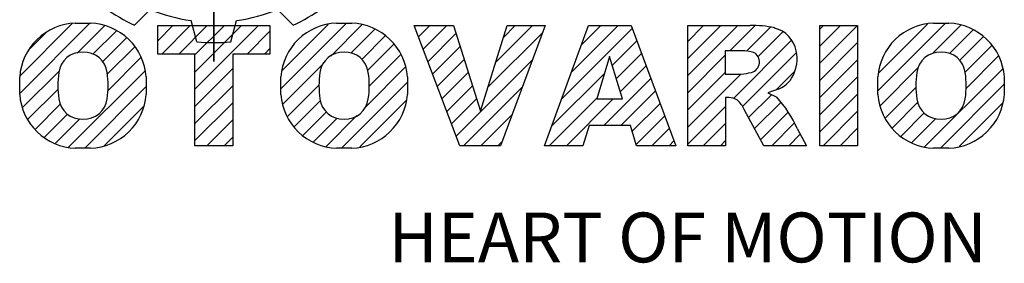
# Model space of a CAD drawing. Extents: x -2620 to -643, y -366 to 1060.
# Drawn here: x -2469 to -2263, y 832 to 883 of the extents above; entities that cross this region are included whole.
import ezdxf

# ---------------------------------------------------------------- set-up
doc = ezdxf.new("R2010")
doc.units = 0
doc.header["$MEASUREMENT"] = 0

# ---------------------------------------------------------------- blocks, each defined once
blk = doc.blocks.new('GUIDE LINES')
at = {"color": 5, "linetype": 'Continuous'}
for p, q in [((-1674.94, 1245.37), (-1674.94, 1163.96)), ((-1674.94, 1163.96), (-1674.94, 1245.37)), ((-1690.47, 1171.08), (-1687.4, 1174.14)), ((-1659.41, 1171.08), (-1662.48, 1174.14)), ((-1712.96, 1157.74), (-1699.29, 1171.42)), ((-1712.93, 1161.13), (-1702.68, 1171.38)), ((-1702.08, 1171.47), (-1699.07, 1171.47)), ((-1701.72, 1165.63), (-1696.37, 1170.98)), ((-1685.94, 1168), (-1682.94, 1171.01)), ((-1685.94, 1171.01), (-1663.94, 1171.01)), ((-1685.94, 1165.44), (-1685.94, 1171.01)), ((-1685.15, 1165.44), (-1679.59, 1171.01)), ((-1681.8, 1165.44), (-1676.24, 1171.01)), ((-1678.28, 1167.81), (-1679.41, 1172)), ((-1678.64, 1165.25), (-1672.88, 1171.01)), ((-1678.64, 1161.9), (-1669.53, 1171.01)), ((-1678.64, 1158.55), (-1666.18, 1171.01)), ((-1671.6, 1167.81), (-1670.47, 1172)), ((-1663.94, 1171.01), (-1663.94, 1165.44)), ((-1661.81, 1158.61), (-1648.95, 1171.47)), ((-1661.57, 1162.21), (-1652.56, 1171.21)), ((-1652.03, 1165.03), (-1645.88, 1171.19)), ((-1650.92, 1171.47), (-1647.92, 1171.47)), ((-1626.77, 1147.48), (-1635.72, 1171.01)), ((-1635.72, 1171.01), (-1628.02, 1171.01)), ((-1634.87, 1168.78), (-1632.65, 1171.01)), ((-1633.95, 1166.36), (-1629.3, 1171.01)), ((-1628.02, 1171.01), (-1622.72, 1154.23)), ((-1622.72, 1154.23), (-1617.5, 1171.01)), ((-1619.74, 1163.8), (-1612.54, 1171.01)), ((-1610.02, 1171.01), (-1618.81, 1147.48)), ((-1618.23, 1168.67), (-1615.89, 1171.01)), ((-1617.5, 1171.01), (-1610.02, 1171.01)), ((-1610.14, 1147.48), (-1601.52, 1171.01)), ((-1604.84, 1161.94), (-1595.77, 1171.01)), ((-1602.9, 1167.23), (-1599.13, 1171.01)), ((-1601.52, 1171.01), (-1593.21, 1171.01)), ((-1593.21, 1171.01), (-1584.44, 1147.48)), ((-1582.11, 1167.91), (-1579.01, 1171.01)), ((-1582.11, 1164.56), (-1575.66, 1171.01)), ((-1582.11, 1161.21), (-1572.31, 1171.01)), ((-1582.11, 1147.48), (-1582.11, 1171.01)), ((-1582.11, 1171.01), (-1569.9, 1171.01)), ((-1573.87, 1166.09), (-1568.98, 1170.98)), ((-1556.22, 1170.33), (-1555.54, 1171.01)), ((-1556.22, 1166.97), (-1552.19, 1171.01)), ((-1556.22, 1163.62), (-1548.84, 1171.01)), ((-1556.22, 1171.01), (-1548.83, 1171.01)), ((-1556.22, 1147.48), (-1556.22, 1171.01)), ((-1548.83, 1171.01), (-1548.83, 1147.48)), ((-1544.87, 1158.21), (-1531.62, 1171.46)), ((-1544.73, 1161.7), (-1535.15, 1171.29)), ((-1534.17, 1165.56), (-1528.62, 1171.11)), ((-1533.99, 1171.47), (-1530.99, 1171.47)), ((-1711.3, 1166.11), (-1707.8, 1169.62)), ((-1698.61, 1165.4), (-1693.97, 1170.03)), ((-1668.39, 1165.44), (-1663.94, 1169.89)), ((-1648.11, 1165.61), (-1643.42, 1170.29)), ((-1645.98, 1164.38), (-1641.38, 1168.98)), ((-1633.03, 1163.93), (-1627.52, 1169.43)), ((-1621.25, 1158.94), (-1610.52, 1169.67)), ((-1606.78, 1156.65), (-1593, 1170.43)), ((-1570.61, 1165.99), (-1565.93, 1170.67)), ((-1568.36, 1164.9), (-1563.44, 1169.82)), ((-1530.82, 1165.56), (-1526.2, 1170.18)), ((-1528.87, 1164.16), (-1524.22, 1168.81)), ((-1696.75, 1163.9), (-1692.04, 1168.61)), ((-1695.82, 1161.48), (-1690.44, 1166.85)), ((-1644.81, 1162.2), (-1639.67, 1167.34)), ((-1632.1, 1161.5), (-1626.72, 1166.88)), ((-1596.89, 1163.19), (-1592.09, 1167.99)), ((-1573.14, 1156.76), (-1561.78, 1168.12)), ((-1556.22, 1160.27), (-1548.83, 1167.66)), ((-1527.79, 1161.89), (-1522.56, 1167.11)), ((-1678.64, 1165.44), (-1685.94, 1165.44)), ((-1678.64, 1147.48), (-1678.64, 1165.44)), ((-1663.94, 1165.44), (-1671.25, 1165.44)), ((-1671.25, 1165.44), (-1671.25, 1147.48)), ((-1665.03, 1165.44), (-1663.94, 1166.54)), ((-1644.49, 1159.16), (-1638.33, 1165.33)), ((-1597.44, 1164.97), (-1599.93, 1156.65)), ((-1594.86, 1156.65), (-1597.44, 1164.97)), ((-1596.09, 1160.63), (-1591.18, 1165.54)), ((-1582.11, 1157.85), (-1574.76, 1165.2)), ((-1571.53, 1166.09), (-1574.76, 1166.09)), ((-1574.76, 1166.09), (-1574.76, 1161.52)), ((-1571.37, 1155.18), (-1560.87, 1165.68)), ((-1527.6, 1158.72), (-1521.27, 1165.05)), ((-1695.73, 1158.22), (-1689.21, 1164.73)), ((-1661.44, 1155.63), (-1653.59, 1163.47)), ((-1631.18, 1159.07), (-1625.91, 1164.34)), ((-1627.48, 1149.35), (-1612.52, 1164.32)), ((-1595.3, 1158.07), (-1590.27, 1163.1)), ((-1556.22, 1156.92), (-1548.83, 1164.31)), ((-1712.46, 1154.9), (-1705.19, 1162.16)), ((-1703.38, 1147.22), (-1688.42, 1162.17)), ((-1678.64, 1155.19), (-1671.25, 1162.58)), ((-1645.18, 1155.13), (-1637.41, 1162.9)), ((-1630.26, 1156.64), (-1625.11, 1161.79)), ((-1608.72, 1151.36), (-1598.44, 1161.64)), ((-1582.11, 1154.5), (-1574.76, 1161.85)), ((-1582.11, 1151.15), (-1571.73, 1161.52)), ((-1574.76, 1161.52), (-1571.66, 1161.52)), ((-1564.8, 1158.4), (-1561.25, 1161.94)), ((-1544.44, 1155.29), (-1536.89, 1162.84)), ((-1535.71, 1147.26), (-1520.41, 1162.56)), ((-1712.96, 1157.52), (-1712.96, 1160.96)), ((-1688.19, 1160.96), (-1688.19, 1157.52)), ((-1678.64, 1151.84), (-1671.25, 1159.23)), ((-1661.81, 1157.52), (-1661.81, 1160.96)), ((-1660.52, 1153.19), (-1654.34, 1159.37)), ((-1649.94, 1147.01), (-1637.03, 1159.92)), ((-1637.03, 1160.96), (-1637.03, 1157.52)), ((-1629.33, 1154.21), (-1624.3, 1159.24)), ((-1598.58, 1151.44), (-1589.36, 1160.66)), ((-1556.22, 1153.56), (-1548.83, 1160.95)), ((-1544.87, 1157.52), (-1544.87, 1160.96)), ((-1532.61, 1147.01), (-1520.1, 1159.51)), ((-1520.1, 1160.96), (-1520.1, 1157.52)), ((-1711.41, 1152.6), (-1705.45, 1158.55)), ((-1700.23, 1147.01), (-1688.19, 1159.05)), ((-1626.01, 1147.48), (-1614.52, 1158.96)), ((-1595.23, 1151.44), (-1588.45, 1158.22)), ((-1570.19, 1153.01), (-1565.73, 1157.47)), ((-1564.42, 1158.54), (-1566.43, 1157.81)), ((-1566.43, 1157.81), (-1564.68, 1156.97)), ((-1556.22, 1150.21), (-1548.83, 1157.6)), ((-1543.46, 1152.91), (-1537.4, 1158.98)), ((-1709.96, 1150.69), (-1704.99, 1155.66)), ((-1696.46, 1147.43), (-1688.63, 1155.26)), ((-1678.64, 1148.49), (-1671.25, 1155.88)), ((-1659.19, 1151.18), (-1654.04, 1156.33)), ((-1646.34, 1147.26), (-1637.26, 1156.34)), ((-1628.41, 1151.78), (-1623.5, 1156.69)), ((-1609.25, 1147.48), (-1599.87, 1156.86)), ((-1605.89, 1147.48), (-1596.72, 1156.65)), ((-1599.93, 1156.65), (-1594.86, 1156.65)), ((-1593, 1150.31), (-1587.54, 1155.78)), ((-1574.09, 1156.92), (-1574.72, 1156.92)), ((-1574.72, 1156.92), (-1574.72, 1147.48)), ((-1569.01, 1150.83), (-1563.89, 1155.96)), ((-1542.07, 1150.95), (-1537.01, 1156.02)), ((-1528.92, 1147.34), (-1520.43, 1155.83)), ((-1708.14, 1149.15), (-1703.61, 1153.69)), ((-1657.49, 1149.52), (-1652.88, 1154.13)), ((-1653.01, 1147.3), (-1646.92, 1153.38)), ((-1622.66, 1147.48), (-1616.52, 1153.61)), ((-1592.23, 1147.73), (-1586.63, 1153.33)), ((-1582.11, 1147.8), (-1574.72, 1155.19)), ((-1567.19, 1147.48), (-1571.06, 1154.61)), ((-1567.83, 1148.66), (-1562.41, 1154.08)), ((-1555.61, 1147.48), (-1548.83, 1154.25)), ((-1540.32, 1149.35), (-1535.77, 1153.9)), ((-1705.98, 1147.96), (-1701.17, 1152.77)), ((-1676.3, 1147.48), (-1671.25, 1152.53)), ((-1655.46, 1148.2), (-1650.78, 1152.88)), ((-1601.44, 1151.44), (-1602.63, 1147.48)), ((-1593.34, 1151.44), (-1601.44, 1151.44)), ((-1592.15, 1147.48), (-1593.34, 1151.44)), ((-1579.07, 1147.48), (-1574.72, 1151.83)), ((-1565.66, 1147.48), (-1561.24, 1151.9)), ((-1538.23, 1148.09), (-1533.49, 1152.83)), ((-1657.49, 1149.52), (-1657.49, 1149.52)), ((-1589.13, 1147.48), (-1585.72, 1150.89)), ((-1562.31, 1147.48), (-1560.07, 1149.72)), ((-1560.68, 1150.85), (-1558.86, 1147.48)), ((-1552.25, 1147.48), (-1548.83, 1150.9)), ((-1672.94, 1147.48), (-1671.25, 1149.17)), ((-1619.3, 1147.48), (-1618.52, 1148.26)), ((-1585.78, 1147.48), (-1584.81, 1148.45)), ((-1575.72, 1147.48), (-1574.72, 1148.48)), ((-1558.96, 1147.48), (-1558.89, 1147.54)), ((-1548.9, 1147.48), (-1548.83, 1147.54)), ((-1699.07, 1147.01), (-1702.08, 1147.01)), ((-1671.25, 1147.48), (-1678.64, 1147.48)), ((-1647.92, 1147.01), (-1650.92, 1147.01)), ((-1618.81, 1147.48), (-1626.77, 1147.48)), ((-1602.63, 1147.48), (-1610.14, 1147.48)), ((-1584.44, 1147.48), (-1592.15, 1147.48)), ((-1574.72, 1147.48), (-1582.11, 1147.48)), ((-1558.86, 1147.48), (-1567.19, 1147.48)), ((-1558.96, 1147.48), (-1558.96, 1147.48)), ((-1548.83, 1147.48), (-1556.22, 1147.48)), ((-1530.99, 1147.01), (-1533.99, 1147.01)), ((-1528.92, 1147.34), (-1528.92, 1147.34))]:
    blk.add_line(p, q, dxfattribs=at)
for centre, radius, start, end in [((-1674.94, 1204.66), 37, 234.8186, 245.1814), ((-1674.94, 1204.66), 32.97, 247.7971, 262.2029), ((-1674.94, 1204.66), 32.97, 277.7971, 292.2029), ((-1674.94, 1204.66), 37, 294.8186, 305.1814), ((-1701.68, 1160.18), 11.3, 92.0431, 134.1979), ((-1699.48, 1160.18), 11.3, 45.8021, 87.9569), ((-1650.52, 1160.18), 11.3, 92.0431, 134.1979), ((-1648.32, 1160.18), 11.3, 45.8021, 87.9569), ((-1569.24, 1152.97), 18.05, 76.681, 92.0962), ((-1533.59, 1160.18), 11.3, 92.0431, 134.1979), ((-1531.39, 1160.18), 11.3, 45.8021, 87.9569), ((-1566.52, 1164.96), 5.75, 10.8383, 75.5687), ((-1701.73, 1160.19), 11.26, 134.0233, 176.0712), ((-1699.42, 1160.19), 11.26, 3.9288, 45.9767), ((-1674.94, 1204.66), 37, 264.8186, 275.1814), ((-1650.58, 1160.19), 11.26, 134.0233, 176.0712), ((-1648.26, 1160.19), 11.26, 3.9288, 45.9767), ((-1533.64, 1160.19), 11.26, 134.0233, 176.0712), ((-1531.33, 1160.19), 11.26, 3.9288, 45.9767), ((-1700.82, 1161.27), 4.52, 86.936, 173.3977), ((-1700.34, 1161.27), 4.52, 6.6023, 93.064), ((-1649.66, 1161.27), 4.52, 86.936, 173.3977), ((-1649.18, 1161.27), 4.52, 6.6023, 93.064), ((-1571.95, 1155.11), 10.99, 75.5221, 87.8106), ((-1570.16, 1163.88), 2.1, 284.7266, 62.93), ((-1568.03, 1164.51), 7.33, 332.4538, 12.0377), ((-1532.73, 1161.27), 4.52, 86.936, 173.3977), ((-1532.25, 1161.27), 4.52, 6.6023, 93.064), ((-1689.11, 1159.24), 16.4, 171.0443, 188.9557), ((-1712.05, 1159.24), 16.4, 351.0443, 8.9557), ((-1637.95, 1159.24), 16.4, 171.0443, 188.9557), ((-1660.89, 1159.24), 16.4, 351.0443, 8.9557), ((-1572.15, 1171.19), 9.68, 272.8987, 285.1174), ((-1566.29, 1163.52), 5.32, 290.5188, 333.2531), ((-1521.02, 1159.24), 16.4, 171.0443, 188.9557), ((-1543.96, 1159.24), 16.4, 351.0443, 8.9557), ((-1701.73, 1158.3), 11.26, 183.9288, 225.9767), ((-1699.42, 1158.3), 11.26, 314.0233, 356.0712), ((-1650.58, 1158.3), 11.26, 183.9288, 225.9767), ((-1648.26, 1158.3), 11.26, 314.0233, 356.0712), ((-1533.64, 1158.3), 11.26, 183.9288, 225.9767), ((-1531.33, 1158.3), 11.26, 314.0233, 356.0712), ((-1700.82, 1157.21), 4.52, 186.6023, 273.064), ((-1700.34, 1157.21), 4.52, 266.936, 353.3977), ((-1649.66, 1157.21), 4.52, 186.6023, 273.064), ((-1649.18, 1157.21), 4.52, 266.936, 353.3977), ((-1574.09, 1153.84), 3.08, 55.878, 90.0122), ((-1576.23, 1152.19), 5.71, 25.0244, 47.3106), ((-1580.29, 1142.41), 21.35, 23.2882, 42.9901), ((-1532.73, 1157.21), 4.52, 186.6023, 273.064), ((-1532.25, 1157.21), 4.52, 266.936, 353.3977), ((-1701.68, 1158.3), 11.3, 225.8021, 267.9569), ((-1699.48, 1158.3), 11.3, 272.0431, 314.1979), ((-1650.52, 1158.3), 11.3, 225.8021, 267.9569), ((-1648.32, 1158.3), 11.3, 272.0431, 314.1979), ((-1533.59, 1158.3), 11.3, 225.8021, 267.9569), ((-1531.39, 1158.3), 11.3, 272.0431, 314.1979)]:
    blk.add_arc(centre, radius, start, end, dxfattribs=at)
blk.add_text('HEART OF MOTION', height=9.7512, dxfattribs=at).set_placement((-1640.75, 1124.66))
blk = doc.blocks.new('GUIDE LINES1')
at = {"color": 3, "linetype": 'Continuous'}
blk.add_blockref('GUIDE LINES', (0, 0), dxfattribs=at)

msp = doc.modelspace()

# ---------------------------------------------------------------- block references
at = {"color": 3, "linetype": 'Continuous', "xscale": 1.06562117376, "yscale": 1.06562117376, "zscale": 1.06562117376}
msp.add_blockref('GUIDE LINES1', (-643.2, -366.19), dxfattribs=at)

doc.saveas('drawing.dxf')
